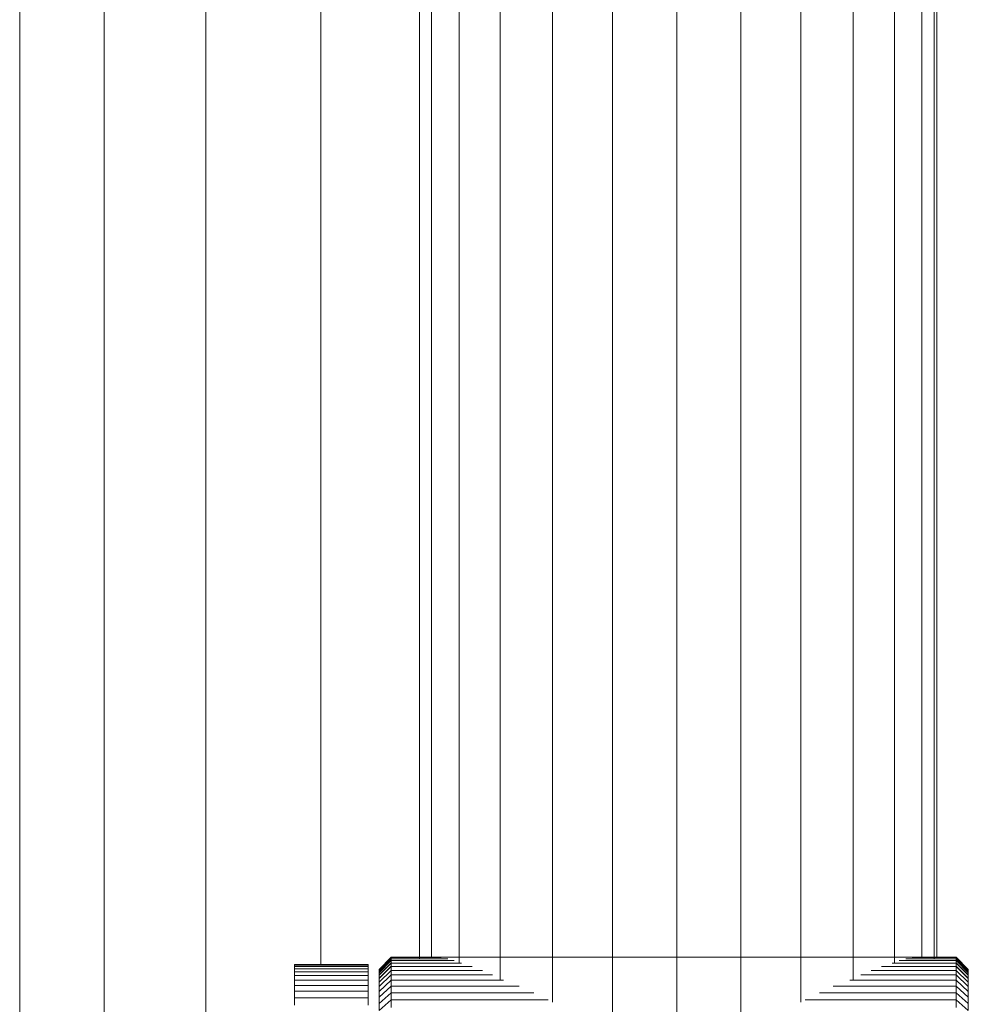
# Model space of a CAD drawing. Units: millimetres. Extents: x -1095 to 5625, y -2048 to 2704.
# Drawn here: x 4289 to 4366, y 371 to 451 of the extents above; entities that cross this region are included whole.
import ezdxf

# ---------------------------------------------------------------- set-up
doc = ezdxf.new("R2010")
doc.units = ezdxf.units.MM
doc.layers.add('A-GENM', color=13, linetype='Continuous', lineweight=9)
doc.layers.add('G-IMPT', color=8, linetype='Continuous', lineweight=9)

# ---------------------------------------------------------------- blocks, each defined once
blk = doc.blocks.new('D-  Elliptical Cross Trainerl - 11_1_DWG-331538-South')
at = {"layer": 'G-IMPT'}
for p, q in [((-163.624, 915.92), (-163.624, 368.654)), ((-168.846, 369.269), (-168.846, 915.264)), ((-158.401, 369.269), (-158.401, 915.264)), ((-173.741, 371.019), (-173.741, 913.331)), ((-153.507, 371.019), (-153.507, 913.331)), ((-177.999, 372.819), (-177.999, 910.858)), ((-149.248, 372.819), (-149.248, 910.858)), ((-181.355, 374.173), (-181.355, 907.788)), ((-145.893, 374.204), (-145.893, 907.788)), ((-184.582, 374.556), (-184.582, 906.543)), ((-142.665, 374.563), (-142.665, 906.543)), ((-183.596, 374.65), (-183.596, 905.246)), ((-143.652, 374.657), (-143.652, 905.246)), ((-187.872, 373.691), (-186.872, 374.692)), ((-187.872, 373.668), (-186.872, 374.668)), ((-187.872, 373.658), (-186.872, 374.657)), ((-187.872, 373.588), (-186.872, 374.584)), ((-187.872, 373.568), (-186.872, 374.563)), ((-187.872, 373.449), (-186.872, 374.439)), ((-186.872, 374.692), (-140.872, 374.692)), ((-186.872, 374.657), (-186.872, 374.692)), ((-186.872, 374.563), (-186.872, 374.657)), ((-186.872, 374.657), (-182.806, 374.657)), ((-186.872, 374.412), (-186.872, 374.563)), ((-186.872, 374.563), (-182.274, 374.563)), ((-144.973, 374.563), (-140.872, 374.563)), ((-144.442, 374.657), (-140.872, 374.657)), ((-140.872, 374.692), (-139.872, 373.691)), ((-140.872, 374.657), (-140.872, 374.692)), ((-140.872, 374.668), (-139.872, 373.668)), ((-140.872, 374.563), (-140.872, 374.657)), ((-140.872, 374.657), (-139.872, 373.658)), ((-140.872, 374.584), (-139.872, 373.588)), ((-140.872, 374.412), (-140.872, 374.563)), ((-140.872, 374.563), (-139.872, 373.568)), ((-140.872, 374.439), (-139.872, 373.449)), ((-194.749, 374.104), (-194.749, 374.11)), ((-188.749, 374.11), (-194.749, 374.11)), ((-194.749, 374.11), (-194.749, 374.054)), ((-194.749, 374.038), (-194.749, 374.104)), ((-188.749, 374.104), (-194.749, 374.104)), ((-194.749, 374.054), (-194.749, 373.935)), ((-188.749, 374.054), (-194.749, 374.054)), ((-194.749, 373.935), (-194.749, 373.751)), ((-188.749, 373.935), (-194.749, 373.935)), ((-194.749, 373.503), (-194.749, 373.751)), ((-188.749, 373.751), (-194.749, 373.751)), ((-188.749, 374.104), (-188.749, 374.11)), ((-188.749, 374.11), (-188.749, 374.054)), ((-188.749, 374.038), (-188.749, 374.104)), ((-188.749, 374.054), (-188.749, 373.935)), ((-188.749, 373.935), (-188.749, 373.751)), ((-188.749, 373.503), (-188.749, 373.751)), ((-187.872, 373.423), (-186.872, 374.412)), ((-187.872, 373.252), (-186.872, 374.234)), ((-187.872, 373.223), (-186.872, 374.204)), ((-187.872, 372.995), (-186.872, 373.966)), ((-187.872, 372.97), (-186.872, 373.94)), ((-187.872, 373.658), (-187.872, 373.691)), ((-187.872, 373.691), (-187.872, 373.668)), ((-187.872, 373.668), (-187.872, 373.588)), ((-187.872, 373.568), (-187.872, 373.658)), ((-187.872, 372.663), (-186.872, 373.621)), ((-186.872, 374.204), (-186.872, 374.412)), ((-186.872, 374.412), (-181.754, 374.412)), ((-186.872, 373.94), (-186.872, 374.204)), ((-186.872, 374.204), (-181.165, 374.204)), ((-186.872, 373.621), (-186.872, 373.94)), ((-186.872, 373.94), (-180.295, 373.94)), ((-186.872, 373.247), (-186.872, 373.621)), ((-186.872, 373.621), (-179.451, 373.621)), ((-147.797, 373.621), (-140.872, 373.621)), ((-146.952, 373.94), (-140.872, 373.94)), ((-146.083, 374.204), (-140.872, 374.204)), ((-145.493, 374.412), (-140.872, 374.412)), ((-140.872, 374.204), (-140.872, 374.412)), ((-140.872, 374.412), (-139.872, 373.423)), ((-140.872, 374.234), (-139.872, 373.252)), ((-140.872, 373.94), (-140.872, 374.204)), ((-140.872, 374.204), (-139.872, 373.223)), ((-140.872, 373.966), (-139.872, 372.995)), ((-140.872, 373.621), (-140.872, 373.94)), ((-140.872, 373.94), (-139.872, 372.97)), ((-140.872, 373.247), (-140.872, 373.621)), ((-140.872, 373.621), (-139.872, 372.663)), ((-139.872, 373.658), (-139.872, 373.691)), ((-139.872, 373.691), (-139.872, 373.668)), ((-139.872, 373.668), (-139.872, 373.588)), ((-139.872, 373.568), (-139.872, 373.658)), ((-194.749, 373.503), (-194.749, 373.192)), ((-188.749, 373.503), (-194.749, 373.503)), ((-194.749, 373.192), (-194.749, 372.822)), ((-188.749, 373.192), (-194.749, 373.192)), ((-194.749, 372.822), (-194.749, 372.396)), ((-188.749, 372.822), (-194.749, 372.822)), ((-188.749, 373.192), (-188.749, 373.503)), ((-188.749, 373.192), (-188.749, 372.822)), ((-188.749, 372.822), (-188.749, 372.396)), ((-187.872, 373.588), (-187.872, 373.449)), ((-187.872, 373.423), (-187.872, 373.568)), ((-187.872, 373.449), (-187.872, 373.252)), ((-187.872, 373.223), (-187.872, 373.423)), ((-187.872, 373.252), (-187.872, 372.995)), ((-187.872, 372.304), (-186.872, 373.247)), ((-187.872, 372.97), (-187.872, 373.223)), ((-187.872, 372.995), (-187.872, 372.678)), ((-187.872, 372.663), (-187.872, 372.97)), ((-187.872, 371.893), (-186.872, 372.819)), ((-186.872, 372.819), (-186.872, 373.247)), ((-186.872, 373.247), (-178.632, 373.247)), ((-186.872, 372.338), (-186.872, 372.819)), ((-186.872, 372.819), (-177.736, 372.819)), ((-149.511, 372.819), (-140.872, 372.819)), ((-148.616, 373.247), (-140.872, 373.247)), ((-140.872, 372.819), (-140.872, 373.247)), ((-140.872, 373.247), (-139.872, 372.304)), ((-140.872, 372.338), (-140.872, 372.819)), ((-140.872, 372.819), (-139.872, 371.893)), ((-139.872, 373.588), (-139.872, 373.449)), ((-139.872, 373.423), (-139.872, 373.568)), ((-139.872, 373.449), (-139.872, 373.252)), ((-139.872, 373.223), (-139.872, 373.423)), ((-139.872, 373.252), (-139.872, 372.995)), ((-139.872, 372.97), (-139.872, 373.223)), ((-139.872, 372.995), (-139.872, 372.678)), ((-139.872, 372.663), (-139.872, 372.97)), ((-194.749, 372.396), (-194.749, 371.915)), ((-188.749, 372.396), (-194.749, 372.396)), ((-188.749, 372.396), (-188.749, 371.915)), ((-187.872, 372.304), (-187.872, 372.663)), ((-187.872, 371.431), (-186.872, 372.338)), ((-187.872, 371.893), (-187.872, 372.304)), ((-186.872, 371.805), (-186.872, 372.338)), ((-186.872, 372.338), (-176.469, 372.338)), ((-150.881, 372.338), (-140.872, 372.338)), ((-140.872, 371.805), (-140.872, 372.338)), ((-140.872, 372.338), (-139.872, 371.431)), ((-139.872, 372.304), (-139.872, 372.663)), ((-139.872, 371.893), (-139.872, 372.304)), ((-194.749, 371.915), (-194.749, 371.38)), ((-188.749, 371.915), (-194.749, 371.915)), ((-194.749, 371.38), (-194.749, 370.795)), ((-188.749, 371.38), (-194.749, 371.38)), ((-188.749, 371.915), (-188.749, 371.38)), ((-188.749, 371.38), (-188.749, 370.795)), ((-187.872, 371.431), (-187.872, 371.893)), ((-187.872, 370.919), (-186.872, 371.805)), ((-187.872, 370.919), (-187.872, 371.431)), ((-187.872, 370.358), (-186.872, 371.22)), ((-186.872, 371.22), (-186.872, 371.805)), ((-186.872, 371.805), (-175.253, 371.805)), ((-186.872, 370.584), (-186.872, 371.22)), ((-186.872, 371.22), (-174.09, 371.22)), ((-153.158, 371.22), (-140.872, 371.22)), ((-151.995, 371.805), (-140.872, 371.805)), ((-140.872, 371.22), (-140.872, 371.805)), ((-140.872, 371.805), (-139.872, 370.919)), ((-140.872, 370.584), (-140.872, 371.22)), ((-140.872, 371.22), (-139.872, 370.358)), ((-139.872, 371.431), (-139.872, 371.893)), ((-139.872, 370.919), (-139.872, 371.431)), ((-187.872, 370.358), (-187.872, 370.919)), ((-139.872, 370.358), (-139.872, 370.919))]:
    blk.add_line(p, q, dxfattribs=at)
blk = doc.blocks.new('D-  Elliptical Cross Trainerl - D-  Elliptical Cross Trainerl-330682-South')
blk.add_blockref('D-  Elliptical Cross Trainerl - 11_1_DWG-331538-South', (0, 0))
blk = doc.blocks.new('tru2 - tru2_DWG-365487-South')
at = {"layer": 'G-IMPT'}
for p, q in [((-217.139, 909.591), (-217.139, 354.345)), ((-210.245, 907.154), (-210.245, 364.915)), ((-201.982, 902.062), (-201.982, 369.04)), ((-192.618, 902.062), (-192.618, 374.038)), ((-142.449, 902.075), (-142.449, 374.665))]:
    blk.add_line(p, q, dxfattribs=at)
blk = doc.blocks.new('tru2 - tru2-365501-South')
blk.add_blockref('tru2 - tru2_DWG-365487-South', (0, 0))

msp = doc.modelspace()

# ---------------------------------------------------------------- block references
at = {"layer": 'A-GENM'}
for name in ['tru2 - tru2-365501-South', 'D-  Elliptical Cross Trainerl - D-  Elliptical Cross Trainerl-330682-South']:
    msp.add_blockref(name, (4505.858, 0), dxfattribs=at)

doc.saveas('drawing.dxf')
